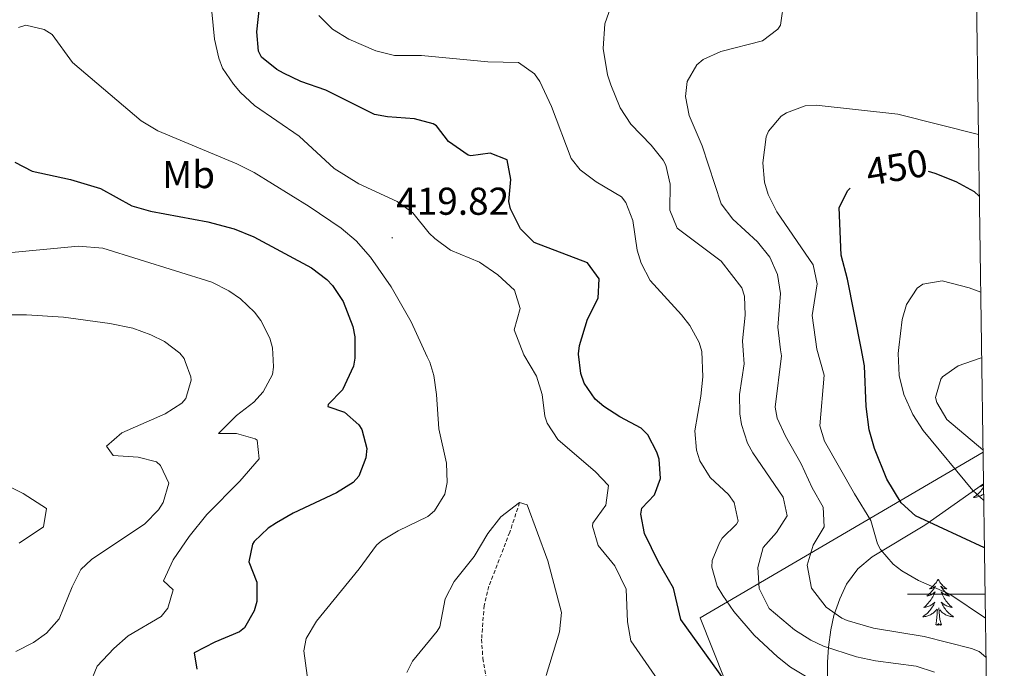
# Model space of a CAD drawing. Units: metres. Extents: x 596596 to 601093, y 4710203 to 4713236.
# Drawn here: x 600675 to 600929, y 4710981 to 4711148 of the extents above; entities that cross this region are included whole.
import ezdxf
from ezdxf.enums import TextEntityAlignment as Align

# ---------------------------------------------------------------- set-up
doc = ezdxf.new("R2010")
doc.units = ezdxf.units.M
doc.header["$MEASUREMENT"] = 0
doc.linetypes.add('TRAZOSX2', pattern=[1.5, 1, -0.5])
for name, color, linetype, lineweight in [('Carátula', 7, 'Continuous', 5), ('Level 1', 19, 'Continuous', 0), ('Level 11', 142, 'Continuous', 13), ('Level 35', 92, 'Continuous', 0), ('Level 36', 19, 'Continuous', 40), ('Level 37', 92, 'Continuous', 0), ('Level 4', 36, 'Continuous', 30), ('Level 41', 19, 'Continuous', 0), ('Level 5', 36, 'Continuous', 0), ('Level 61', 19, 'Continuous', 0), ('Level 63', 7, 'Continuous', 0), ('Level 7', 1, 'Continuous', 0)]:
    doc.layers.add(name, color=color, linetype=linetype, lineweight=lineweight)
doc.styles.add('Arial', font='ARIAL.TTF', dxfattribs={"height": 0.2})

# ---------------------------------------------------------------- blocks, each defined once
blk = doc.blocks.new('5PATER')
at = {"layer": 'Carátula', "linetype": 'Continuous', "lineweight": 5}
h = blk.add_hatch(color=250, dxfattribs=at)
edge = h.paths.add_edge_path()
edge.add_ellipse((0, 0), major_axis=(-1.33, -1.34), ratio=0.999422, start_angle=0, end_angle=360)

msp = doc.modelspace()

# ---------------------------------------------------------------- linework, layer by layer
at = {"layer": 'Level 1', "color": 19, "linetype": 'Continuous', "lineweight": 0, "ltscale": 0.5}
msp.add_polyline3d([(600923.04, 4711036.7, 460.01), (600850.1, 4710993.93, 426.76), (600872.35, 4710937.95, 418.03), (600825.62, 4710838, 404.53), (600823.32, 4710656.53, 396.54)], dxfattribs=at)
at = {"layer": 'Level 11', "color": 142, "linetype": 'TRAZOSX2', "lineweight": 13}
msp.add_polyline3d([(600803.49, 4711023.68, 415.01), (600800.94, 4711016.01, 414.8), (600795.58, 4711002.09, 414.23), (600794.34, 4710997.15, 414), (600793.7, 4710988.41, 413.51), (600794, 4710983.47, 413.12), (600795.06, 4710977.21, 412.49), (600796.49, 4710972.41, 411.85), (600799.91, 4710963.11, 410.39), (600800.78, 4710959.05, 410.01), (600801.5, 4710949.69, 409.56), (600802.9, 4710938.41, 408.93), (600803.3, 4710930.01, 408.27), (600806.1, 4710921.69, 407.49), (600810.06, 4710911.77, 406.98), (600809.72, 4710906.78, 406.8), (600808.69, 4710902.73, 406.5), (600807.85, 4710894.81, 405.01), (600806.97, 4710887.85, 404.95), (600807.07, 4710882.88, 404.86), (600810.69, 4710857.13, 404.2)], dxfattribs=at)
at = {"layer": 'Level 35', "color": 92, "linetype": 'Continuous', "lineweight": 0, "ltscale": 0.5}
msp.add_polyline3d([(600845.15, 4710842.59, 411.32), (600848.57, 4710866.09, 413.32), (600852.41, 4710888.01, 413.74), (600853.49, 4710891.49, 413.81), (600855.46, 4710896.08, 413.95), (600862.59, 4710910.55, 414.72), (600867, 4710919.78, 415.75), (600868.74, 4710929.53, 417.16), (600871.62, 4710936.33, 417.88), (600874.37, 4710943.4, 419.13), (600879.19, 4710956.65, 422.3), (600881.7, 4710965.85, 425.38), (600882.86, 4710973.13, 429.94), (600882.9, 4710982.49, 432.28), (600883.17, 4710986.34, 433.85), (600883.74, 4710990.89, 435.82), (600884.55, 4710994.57, 437.61), (600886.06, 4710998.89, 439.66), (600887.85, 4711002.67, 441.06), (600890.74, 4711006.57, 442.54), (600894.4, 4711009.68, 444.2), (600908.01, 4711017.82, 449.32), (600923.15, 4711028.55, 455.88)], dxfattribs=at)
at = {"layer": 'Level 36', "color": 92, "linetype": 'Continuous', "lineweight": 0}
for points in [[(600923.17, 4711027.67, 0.01), (600923.07, 4711027.51, 0.01), (600922.87, 4711027.21, 0.01), (600922.67, 4711026.93, 0.01), (600922.44, 4711026.65, 0.01), (600922.21, 4711026.38, 0.01), (600921.96, 4711026.12, 0.01), (600921.7, 4711025.88, 0.01), (600921.43, 4711025.64, 0.01), (600921.15, 4711025.42, 0.01), (600920.87, 4711025.21, 0.01), (600920.58, 4711025.02, 0.01), (600920.84, 4711025.03, 0.01), (600921.1, 4711025.05, 0.01), (600921.37, 4711025.09, 0.01), (600921.63, 4711025.15, 0.01), (600921.88, 4711025.22, 0.01), (600922.13, 4711025.31, 0.01), (600922.37, 4711025.41, 0.01), (600922.61, 4711025.53, 0.01), (600922.84, 4711025.66, 0.01), (600923.06, 4711025.81, 0.01), (600923.19, 4711025.9, 0.01)], [(600921.85, 4711027.62, 0.01), (600921.9, 4711027.64, 0.01), (600922.15, 4711027.73, 0.01), (600922.4, 4711027.84, 0.01), (600922.64, 4711027.96, 0.01), (600922.88, 4711028.1, 0.01), (600923.1, 4711028.25, 0.01), (600923.16, 4711028.29, 0.01)], [(600911.45, 4711003.95, 0.01), (600911.34, 4711003.73, 0.01), (600911.18, 4711003.45, 0.01), (600911.01, 4711003.19, 0.01), (600910.83, 4711002.93, 0.01), (600910.64, 4711002.68, 0.01), (600910.43, 4711002.45, 0.01), (600910.21, 4711002.22, 0.01), (600909.98, 4711002, 0.01), (600909.74, 4711001.8, 0.01), (600909.49, 4711001.61, 0.01), (600909.23, 4711001.43, 0.01), (600909.43, 4711001.45, 0.01), (600909.63, 4711001.49, 0.01), (600909.83, 4711001.55, 0.01), (600910.03, 4711001.62, 0.01), (600910.22, 4711001.7, 0.01), (600910.4, 4711001.8, 0.01), (600910.57, 4711001.91, 0.01), (600910.78, 4711002.1, 0.01), (600910.73, 4711002.04, 0.01), (600910.51, 4711001.69, 0.01), (600910.26, 4711001.36, 0.01), (600910.01, 4711001.03, 0.01), (600909.74, 4711000.71, 0.01), (600909.46, 4711000.41, 0.01), (600909.17, 4711000.12, 0.01), (600908.86, 4710999.83, 0.01), (600908.55, 4710999.56, 0.01), (600908.67, 4710999.59, 0.01), (600908.92, 4710999.64, 0.01), (600909.16, 4710999.72, 0.01), (600909.4, 4710999.8, 0.01), (600909.63, 4710999.91, 0.01), (600909.85, 4711000.03, 0.01), (600910.07, 4711000.16, 0.01), (600910.27, 4711000.3, 0.01), (600910.47, 4711000.46, 0.01), (600910.66, 4711000.63, 0.01), (600910.57, 4711000.41, 0.01), (600910.41, 4711000.05, 0.01), (600910.24, 4710999.69, 0.01), (600910.06, 4710999.34, 0.01), (600909.86, 4710999, 0.01), (600909.65, 4710998.67, 0.01), (600909.42, 4710998.35, 0.01), (600909.18, 4710998.04, 0.01), (600908.93, 4710997.74, 0.01), (600908.67, 4710997.44, 0.01), (600908.39, 4710997.16, 0.01), (600908.1, 4710996.89, 0.01), (600907.81, 4710996.63, 0.01), (600908, 4710996.66, 0.01), (600908.27, 4710996.71, 0.01), (600908.53, 4710996.77, 0.01), (600908.79, 4710996.85, 0.01), (600909.05, 4710996.94, 0.01), (600909.29, 4710997.05, 0.01), (600909.54, 4710997.17, 0.01), (600909.77, 4710997.31, 0.01), (600909.99, 4710997.46, 0.01), (600910.21, 4710997.63, 0.01), (600910.42, 4710997.8, 0.01), (600910.61, 4710997.99, 0.01), (600910.47, 4710997.66, 0.01)], [(600911.45, 4711003.95, 0.01), (600911.56, 4711003.73, 0.01), (600911.71, 4711003.45, 0.01), (600911.88, 4711003.19, 0.01), (600912.06, 4711002.93, 0.01), (600912.26, 4711002.68, 0.01), (600912.47, 4711002.45, 0.01), (600912.68, 4711002.22, 0.01), (600912.91, 4711002, 0.01), (600913.15, 4711001.8, 0.01), (600913.41, 4711001.61, 0.01), (600913.67, 4711001.43, 0.01), (600913.47, 4711001.45, 0.01), (600913.26, 4711001.49, 0.01), (600913.06, 4711001.55, 0.01), (600912.87, 4711001.62, 0.01), (600912.68, 4711001.7, 0.01), (600912.5, 4711001.8, 0.01), (600912.33, 4711001.91, 0.01), (600912.12, 4711002.1, 0.01), (600912.16, 4711002.04, 0.01), (600912.39, 4711001.69, 0.01), (600912.63, 4711001.36, 0.01), (600912.89, 4711001.03, 0.01), (600913.16, 4711000.71, 0.01), (600913.44, 4711000.41, 0.01), (600913.73, 4711000.12, 0.01), (600914.03, 4710999.83, 0.01), (600914.35, 4710999.56, 0.01), (600914.22, 4710999.59, 0.01), (600913.98, 4710999.64, 0.01), (600913.73, 4710999.72, 0.01), (600913.5, 4710999.8, 0.01), (600913.27, 4710999.91, 0.01), (600913.04, 4711000.03, 0.01), (600912.83, 4711000.16, 0.01), (600912.62, 4711000.3, 0.01), (600912.42, 4711000.46, 0.01), (600912.24, 4711000.63, 0.01), (600912.33, 4711000.41, 0.01), (600912.48, 4711000.05, 0.01), (600912.65, 4710999.69, 0.01), (600912.84, 4710999.34, 0.01), (600913.04, 4710999, 0.01), (600913.25, 4710998.67, 0.01), (600913.48, 4710998.35, 0.01), (600913.71, 4710998.04, 0.01), (600913.97, 4710997.74, 0.01), (600914.23, 4710997.44, 0.01), (600914.51, 4710997.16, 0.01), (600914.79, 4710996.89, 0.01), (600915.09, 4710996.63, 0.01), (600914.89, 4710996.66, 0.01), (600914.63, 4710996.71, 0.01), (600914.36, 4710996.77, 0.01), (600914.1, 4710996.85, 0.01), (600913.85, 4710996.94, 0.01), (600913.6, 4710997.05, 0.01), (600913.36, 4710997.17, 0.01), (600913.13, 4710997.31, 0.01), (600912.9, 4710997.46, 0.01), (600912.69, 4710997.63, 0.01), (600912.48, 4710997.8, 0.01), (600912.28, 4710997.99, 0.01), (600912.43, 4710997.66, 0.01)], [(600910.47, 4710997.66, 0.01), (600910.32, 4710997.34, 0.01), (600910.15, 4710997.03, 0.01), (600909.96, 4710996.72, 0.01), (600909.77, 4710996.43, 0.01), (600909.56, 4710996.14, 0.01), (600909.33, 4710995.86, 0.01), (600909.1, 4710995.59, 0.01), (600908.85, 4710995.33, 0.01), (600908.59, 4710995.09, 0.01), (600908.33, 4710994.85, 0.01), (600908.05, 4710994.63, 0.01), (600907.76, 4710994.42, 0.01), (600907.47, 4710994.23, 0.01), (600907.73, 4710994.24, 0.01), (600908, 4710994.27, 0.01), (600908.26, 4710994.31, 0.01), (600908.52, 4710994.37, 0.01), (600908.77, 4710994.44, 0.01), (600909.02, 4710994.52, 0.01), (600909.27, 4710994.63, 0.01), (600909.5, 4710994.74, 0.01), (600909.73, 4710994.87, 0.01), (600909.96, 4710995.02, 0.01), (600910.17, 4710995.18, 0.01), (600910.37, 4710995.35, 0.01), (600911.22, 4710996.15, 0.01)], [(600910.83, 4710992.1, 0.01), (600911.07, 4710993.21, 0.01), (600911.19, 4710994.96, 0.01), (600911.23, 4710995.39, 0.01), (600911.3, 4710996.11, 0.01)], [(600912.3, 4710992.1, 0.01), (600911.87, 4710993.54, 0.01), (600911.78, 4710994.44, 0.01), (600911.73, 4710995.39, 0.01), (600911.63, 4710996.55, 0.01)], [(600912.43, 4710997.66, 0.01), (600912.58, 4710997.34, 0.01), (600912.75, 4710997.03, 0.01), (600912.93, 4710996.72, 0.01), (600913.13, 4710996.43, 0.01), (600913.34, 4710996.14, 0.01), (600913.56, 4710995.86, 0.01), (600913.8, 4710995.59, 0.01), (600914.04, 4710995.33, 0.01), (600914.3, 4710995.09, 0.01), (600914.57, 4710994.85, 0.01), (600914.85, 4710994.63, 0.01), (600915.14, 4710994.42, 0.01), (600915.43, 4710994.23, 0.01), (600915.16, 4710994.24, 0.01), (600914.9, 4710994.27, 0.01), (600914.64, 4710994.31, 0.01), (600914.38, 4710994.37, 0.01), (600914.12, 4710994.44, 0.01), (600913.87, 4710994.52, 0.01), (600913.63, 4710994.63, 0.01), (600913.39, 4710994.74, 0.01), (600913.16, 4710994.87, 0.01), (600912.94, 4710995.02, 0.01), (600912.73, 4710995.18, 0.01), (600912.52, 4710995.35, 0.01), (600911.87, 4710995.97, 0.01)], [(600912.3, 4710992.1, 0.01), (600912.13, 4710992.03, 0.01), (600912.11, 4710992.27, 0.01), (600911.92, 4710992.05, 0.01), (600911.79, 4710992.25, 0.01), (600911.67, 4710992.14, 0.01), (600911.4, 4710992.09, 0.01), (600911.6, 4710992.48, 0.01), (600911.21, 4710992.1, 0.01), (600911.03, 4710992.05, 0.01), (600910.99, 4710992.21, 0.01), (600910.83, 4710992.1, 0.01)]]:
    msp.add_polyline3d(points, dxfattribs=at)
at = {"layer": 'Level 4', "color": 36, "linetype": 'Continuous', "lineweight": 30}
for points in [[(600856.39, 4710977.86, 425.01), (600845.1, 4710993.53, 425.01), (600843.22, 4711001.61, 425.01), (600839.34, 4711008.33, 425.01), (600835.74, 4711015.69, 425.01), (600834.77, 4711020.71, 425.01), (600835.06, 4711022.25, 425.01), (600838.26, 4711025.69, 425.01), (600839.82, 4711029.93, 425.01), (600839.46, 4711034.89, 425.01), (600838.9, 4711036.65, 425.01), (600836.59, 4711041.15, 425.01), (600834.86, 4711042.89, 425.01), (600829.34, 4711045.77, 425.01), (600825.2, 4711048.49, 425.01), (600822.98, 4711050.33, 425.01), (600820.11, 4711054.48, 425.01), (600819.26, 4711056.97, 425.01), (600818.71, 4711061.99, 425.01), (600818.72, 4711062.08, 425.01), (600818.98, 4711064.25, 425.01), (600820.98, 4711071.05, 425.01), (600823.74, 4711076.41, 425.01), (600824.06, 4711081.45, 425.01), (600821.04, 4711085.53, 425.01), (600807.26, 4711090.81, 425.01), (600803.75, 4711094.33, 425.01), (600801.16, 4711099.44, 425.01), (600800.74, 4711101.37, 425.01), (600801.22, 4711107.05, 425.01), (600800.26, 4711112.09, 425.01), (600795.94, 4711113.85, 425.01), (600790.93, 4711113.19, 425.01), (600790.22, 4711113.37, 425.01), (600785.14, 4711116.89, 425.01), (600782.07, 4711120.9, 425.01), (600781.22, 4711121.45, 425.01), (600776.37, 4711122.7, 425.01), (600769.41, 4711123.18, 425.01), (600766.02, 4711123.85, 425.01), (600753.5, 4711130.09, 425.01), (600747.06, 4711132.33, 425.01), (600742.56, 4711134.47, 425.01), (600740.86, 4711135.45, 425.01), (600736.93, 4711138.64, 425.01), (600736.1, 4711140.17, 425.01), (600735.72, 4711145.17, 425.01), (600736.5, 4711152.25, 425.01)], [(600673.29, 4711111.52, 425.01), (600677.72, 4711109.18, 425.01), (600687.66, 4711107.05, 425.01), (600695.34, 4711104.73, 425.01), (600703.5, 4711100.25, 425.01), (600708.31, 4711098.88, 425.01), (600723.08, 4711096.11, 425.01), (600729.88, 4711094.34, 425.01), (600734.94, 4711092.25, 425.01), (600749.78, 4711084.25, 425.01), (600753.73, 4711081.23, 425.01), (600755.22, 4711079.69, 425.01), (600758.01, 4711075.56, 425.01), (600760.45, 4711069.08, 425.01), (600760.98, 4711066.41, 425.01), (600761, 4711060.93, 425.01), (600760.62, 4711058.89, 425.01), (600757.82, 4711052.81, 425.01), (600754.11, 4711048.96, 425.01), (600754.06, 4711048.49, 425.01), (600758.3, 4711047.05, 425.01), (600761.98, 4711043.73, 425.01), (600762.78, 4711042.57, 425.01), (600764.07, 4711037.61, 425.01), (600763.82, 4711035.21, 425.01), (600762.05, 4711030.51, 425.01), (600760.58, 4711028.89, 425.01), (600756.3, 4711026.22, 425.01), (600745.06, 4711020.97, 425.01), (600740.75, 4711018.46, 425.01), (600738.66, 4711017.05, 425.01), (600735.05, 4711013.65, 425.01), (600734.58, 4711012.97, 425.01), (600733.66, 4711008.41, 425.01), (600735.7, 4711003.13, 425.01), (600735.67, 4710998.15, 425.01), (600735.06, 4710995.77, 425.01), (600732.54, 4710991.36, 425.01), (600731.22, 4710990.33, 425.01), (600724.9, 4710987.69, 425.01), (600719.58, 4710984.89, 425.01), (600720.26, 4710980.73, 425.01)], [(600908.88, 4711109.19, 450.01), (600910.65, 4711108.72, 450.01), (600916.06, 4711106.57, 450.01), (600920.74, 4711103.93, 450.01), (600922.08, 4711102.75, 450.01)], [(600923.39, 4711011.98, 450.01), (600905.62, 4711020.25, 450.01), (600901.9, 4711023.59, 450.01), (600898.24, 4711029.76, 450.01), (600895.03, 4711037.66, 450.01), (600893.64, 4711042.45, 450.01), (600892.93, 4711048.5, 450.01), (600892.46, 4711058.97, 450.01), (600891.57, 4711063.53, 450.01), (600888.1, 4711081.37, 450.01), (600886.42, 4711087.53, 450.01), (600885.94, 4711099.85, 450.01), (600888.14, 4711104.23, 450.01), (600888.77, 4711104.85, 450.01)]]:
    msp.add_polyline3d(points, dxfattribs=at)
at = {"layer": 'Level 5', "color": 36, "linetype": 'Continuous', "lineweight": 0}
for points in [[(600840.66, 4710975.69, 420.01), (600832.22, 4710988.01, 420.01), (600831.29, 4710992.93, 420.01), (600830.98, 4711001.37, 420.01), (600828.06, 4711007.37, 420.01), (600823.74, 4711012.65, 420.01), (600822.34, 4711017.57, 420.01), (600822.42, 4711018.41, 420.01), (600825.7, 4711023.05, 420.01), (600826.46, 4711028.09, 420.01), (600823.06, 4711031.61, 420.01), (600813.34, 4711039.93, 420.01), (600810.63, 4711044.15, 420.01), (600810.02, 4711046.01, 420.01), (600809.3, 4711051.53, 420.01), (600807.85, 4711056.31, 420.01), (600804.59, 4711061.8, 420.01), (600802.1, 4711068.25, 420.01), (600803.62, 4711073.77, 420.01), (600802.21, 4711078.53, 420.01), (600797.88, 4711082.45, 420.01), (600793.14, 4711085.73, 420.01), (600785.66, 4711088.81, 420.01), (600781.65, 4711091.81, 420.01), (600780.18, 4711093.21, 420.01), (600775.98, 4711098.41, 420.01), (600771.93, 4711101.35, 420.01), (600762.06, 4711105.93, 420.01), (600755.62, 4711109.85, 420.01), (600746.66, 4711118.25, 420.01), (600735.14, 4711126.17, 420.01), (600731.48, 4711129.54, 420.01), (600729.7, 4711131.61, 420.01), (600726.89, 4711135.79, 420.01), (600725.9, 4711138.33, 420.01), (600724.82, 4711143.23, 420.01), (600723.3, 4711158.33, 420.01)], [(600923.8, 4710983.82, 440.01), (600922.03, 4710985.22, 440.01), (600920.1, 4710986.01, 440.01), (600907.86, 4710989.13, 440.01), (600894.82, 4710991.25, 440.01), (600888, 4710993.24, 440.01), (600886.66, 4710993.85, 440.01), (600882.59, 4710996.71, 440.01), (600878.82, 4711001.57, 440.01), (600877.7, 4711007.53, 440.01), (600879.22, 4711012.73, 440.01), (600882.02, 4711017.45, 440.01), (600881.84, 4711022.49, 440.01), (600878.94, 4711027.53, 440.01), (600876.1, 4711033.69, 440.01), (600872.1, 4711040.81, 440.01), (600869.91, 4711045.44, 440.01), (600869.42, 4711048.33, 440.01), (600871.02, 4711061.53, 440.01), (600870.82, 4711063.11, 440.01), (600870.1, 4711068.97, 440.01), (600870.78, 4711077.61, 440.01), (600870.05, 4711082.53, 440.01), (600868.06, 4711087.05, 440.01), (600864.88, 4711090.94, 440.01), (600858.54, 4711096.81, 440.01), (600855.48, 4711100.81, 440.01), (600850.58, 4711115.77, 440.01), (600847.26, 4711123.53, 440.01), (600846.27, 4711128.49, 440.01), (600846.7, 4711132.33, 440.01), (600849.18, 4711136.68, 440.01), (600850.82, 4711138.01, 440.01), (600855.4, 4711140.12, 440.01), (600866.14, 4711142.81, 440.01), (600870.09, 4711145.87, 440.01), (600870.82, 4711146.89, 440.01), (600871.7, 4711153.53, 440.01)], [(600910.54, 4710979.93, 435.01), (600905.76, 4710981.46, 435.01), (600895.3, 4710982.81, 435.01), (600890.41, 4710983.84, 435.01), (600881.89, 4710986.61, 435.01), (600878.66, 4710988.17, 435.01), (600874.42, 4710990.82, 435.01), (600867.9, 4710996.33, 435.01), (600865.26, 4711001.53, 435.01), (600864.98, 4711006.89, 435.01), (600866.34, 4711012.09, 435.01), (600869.74, 4711015.93, 435.01), (600872.54, 4711020.25, 435.01), (600871.45, 4711025.12, 435.01), (600863.68, 4711036.53, 435.01), (600862.3, 4711039.05, 435.01), (600860.7, 4711043.82, 435.01), (600860.3, 4711046.57, 435.01), (600860.2, 4711051.58, 435.01), (600861.42, 4711059.45, 435.01), (600861.16, 4711062.92, 435.01), (600860.98, 4711065.45, 435.01), (600861.7, 4711072.01, 435.01), (600861.53, 4711076.98, 435.01), (600860.82, 4711079.13, 435.01), (600855.52, 4711085.97, 435.01), (600844.18, 4711094.49, 435.01), (600842.29, 4711099.12, 435.01), (600842.3, 4711105.85, 435.01), (600841.23, 4711110.74, 435.01), (600840.54, 4711112.01, 435.01), (600837.4, 4711115.93, 435.01), (600832.18, 4711121.37, 435.01), (600829.47, 4711125.56, 435.01), (600826.99, 4711131.44, 435.01), (600826.18, 4711134.09, 435.01), (600825.06, 4711140.81, 435.01), (600825.46, 4711147.21, 435.01), (600827.46, 4711152.81, 435.01)], [(600877.69, 4710978.63, 430.01), (600873.36, 4710981.22, 430.01), (600869.98, 4710983.85, 430.01), (600863.98, 4710989.45, 430.01), (600858.74, 4710995.61, 430.01), (600855.89, 4710999.68, 430.01), (600854.5, 4711002.09, 430.01), (600853.05, 4711006.99, 430.01), (600853.14, 4711008.73, 430.01), (600855.08, 4711013.32, 430.01), (600855.78, 4711014.49, 430.01), (600859.43, 4711018.12, 430.01), (600859.86, 4711018.89, 430.01), (600858.83, 4711023.68, 430.01), (600857.42, 4711025.77, 430.01), (600852.62, 4711030.17, 430.01), (600849.99, 4711034.49, 430.01), (600849.1, 4711037.21, 430.01), (600848.73, 4711042.22, 430.01), (600850.26, 4711051.13, 430.01), (600850.77, 4711056.11, 430.01), (600850.48, 4711062.71, 430.01), (600849.82, 4711064.97, 430.01), (600847.37, 4711069.37, 430.01), (600845.26, 4711072.17, 430.01), (600837.14, 4711080.97, 430.01), (600834.86, 4711085.45, 430.01), (600833.78, 4711088.81, 430.01), (600832.74, 4711096.49, 430.01), (600830.92, 4711101.15, 430.01), (600829.82, 4711102.57, 430.01), (600823.26, 4711106.49, 430.01), (600819.16, 4711109.53, 430.01), (600816.78, 4711112.49, 430.01), (600811.7, 4711125.92, 430.01), (600808.67, 4711132.37, 430.01), (600807.34, 4711134.33, 430.01), (600803.17, 4711137.24, 430.01), (600795.34, 4711137.37, 430.01), (600778.18, 4711139.05, 430.01), (600771.22, 4711139.05, 430.01), (600766.39, 4711140.28, 430.01), (600759.41, 4711143.23, 430.01), (600755.26, 4711145.85, 430.01), (600751.67, 4711149.41, 430.01)], [(600674.2, 4711146.29, 420.01), (600676.1, 4711146.89, 420.01), (600680.86, 4711145.78, 420.01), (600682.9, 4711144.49, 420.01), (600688.18, 4711137.21, 420.01), (600705.85, 4711122.21, 420.01), (600710.14, 4711119.63, 420.01), (600730.58, 4711111.13, 420.01), (600735.03, 4711108.87, 420.01), (600749.22, 4711100.09, 420.01), (600757.5, 4711094.49, 420.01), (600761.31, 4711091.26, 420.01), (600764.99, 4711087.01, 420.01), (600770.33, 4711079.38, 420.01), (600775.55, 4711070.33, 420.01), (600779.69, 4711061.31, 420.01), (600780.34, 4711059.88, 420.01), (600781.38, 4711056.49, 420.01), (600782.07, 4711051.53, 420.01), (600782.7, 4711042.73, 420.01), (600784.62, 4711033.85, 420.01), (600784.81, 4711028.86, 420.01), (600784.18, 4711025.85, 420.01), (600781.56, 4711021.54, 420.01), (600779.78, 4711020.09, 420.01), (600772.14, 4711016.41, 420.01), (600767.84, 4711013.82, 420.01), (600766.62, 4711012.73, 420.01), (600762.14, 4711006.57, 420.01)], [(600923.66, 4710993.9, 445.01), (600914.46, 4711000.01, 445.01), (600906.42, 4711003.61, 445.01), (600902.11, 4711006.09, 445.01), (600899.82, 4711007.77, 445.01), (600896.57, 4711011.58, 445.01), (600895.78, 4711013.05, 445.01), (600894.14, 4711019.05, 445.01), (600889.86, 4711025.93, 445.01), (600882.12, 4711039.49, 445.01), (600880.9, 4711043.45, 445.01), (600882.06, 4711056.57, 445.01), (600880.19, 4711063.3, 445.01), (600878.98, 4711071.93, 445.01), (600880.26, 4711080.09, 445.01), (600879.23, 4711084.99, 445.01), (600869.82, 4711098.73, 445.01), (600867.62, 4711103.21, 445.01), (600866.7, 4711106.33, 445.01), (600866.23, 4711111.32, 445.01), (600867.13, 4711118.02, 445.01), (600867.74, 4711119.53, 445.01), (600870.94, 4711123.35, 445.01), (600872.38, 4711124.25, 445.01), (600877.18, 4711126.1, 445.01), (600880.02, 4711126.25, 445.01), (600901.1, 4711123.91, 445.01), (600921.85, 4711118.62, 445.01)], [(600669.74, 4711087.92, 430.01), (600689.68, 4711089.85, 430.01), (600695.98, 4711089.29, 430.01), (600724.06, 4711080.57, 430.01), (600728.5, 4711078.36, 430.01), (600731.46, 4711076.25, 430.01), (600735.1, 4711072.86, 430.01), (600736.78, 4711070.65, 430.01), (600739.08, 4711066.15, 430.01), (600739.74, 4711063.61, 430.01), (600739.89, 4711060.52, 430.01), (600739.98, 4711058.61, 430.01), (600739.74, 4711056.73, 430.01), (600737.38, 4711052.27, 430.01), (600734.9, 4711049.61, 430.01), (600730.46, 4711046.17, 430.01), (600725.82, 4711041.53, 430.01), (600730.46, 4711041.53, 430.01), (600735.24, 4711040.17, 430.01), (600735.82, 4711039.77, 430.01), (600736.34, 4711034.97, 430.01), (600731.3, 4711029.21, 430.01), (600722.78, 4711020.57, 430.01), (600718.26, 4711014.97, 430.01), (600714.14, 4711008.89, 430.01), (600711.66, 4711003.45, 430.01), (600714.1, 4711001.21, 430.01), (600712.75, 4710996.46, 430.01), (600711.06, 4710994.25, 430.01), (600702.54, 4710989.29, 430.01), (600698.8, 4710986.04, 430.01), (600694.54, 4710981.45, 430.01), (600692.52, 4710976.67, 430.01)], [(600923.22, 4711024.24, 455.01), (600920.37, 4711026.79, 455.01), (600907.62, 4711042.25, 455.01), (600904.9, 4711046.41, 455.01), (600902.58, 4711051.61, 455.01), (600901.37, 4711056.47, 455.01), (600901.18, 4711062.13, 455.01), (600901.35, 4711063.72, 455.01), (600902.14, 4711070.93, 455.01), (600903.26, 4711074.81, 455.01), (600906.01, 4711078.98, 455.01), (600907.5, 4711080.01, 455.01), (600912.52, 4711080.92, 455.01), (600919.48, 4711079.08, 455.01), (600922.44, 4711077.99, 455.01)], [(600666.3, 4711072.09, 435.01), (600676.3, 4711072.14, 435.01)], [(600676.3, 4711072.14, 435.01), (600685.83, 4711071.57, 435.01), (600697.79, 4711069.93, 435.01)], [(600697.79, 4711069.93, 435.01), (600703.7, 4711068.65, 435.01), (600708.39, 4711066.99, 435.01), (600711.9, 4711065.21, 435.01), (600715.82, 4711062.26, 435.01), (600716.94, 4711060.89, 435.01), (600717.24, 4711060.07, 435.01), (600718.71, 4711056.13, 435.01), (600718.74, 4711055.29, 435.01), (600717.37, 4711050.56, 435.01), (600716.38, 4711049.37, 435.01), (600712.06, 4711046.59, 435.01), (600700.86, 4711041.69, 435.01), (600696.94, 4711038.25, 435.01), (600698.66, 4711035.85, 435.01), (600705.06, 4711035.37, 435.01), (600709.8, 4711034.16, 435.01), (600710.9, 4711033.29, 435.01), (600713.03, 4711028.69, 435.01), (600711.57, 4711023.69, 435.01), (600710.38, 4711021.85, 435.01), (600706.86, 4711018.16, 435.01), (600693.06, 4711009.02, 435.01), (600690.3, 4711006.41, 435.01), (600688.03, 4711001.95, 435.01), (600684.7, 4710993.69, 435.01), (600681.45, 4710989.96, 435.01), (600678.06, 4710987.61, 435.01), (600673.58, 4710985.29, 435.01)], [(600923.03, 4711037.3, 460.01), (600913.74, 4711045.13, 460.01), (600911.11, 4711049.5, 460.01), (600910.78, 4711050.81, 460.01), (600912.16, 4711055.57, 460.01), (600912.58, 4711056.09, 460.01), (600916.65, 4711059.01, 460.01), (600922.28, 4711060.94, 460.01), (600922.68, 4711061.01, 460.01)], [(600667.74, 4711029.77, 440.01), (600675.46, 4711026.01, 440.01), (600681.46, 4711022.17, 440.01), (600680.66, 4711017.45, 440.01), (600674.38, 4711013.21, 440.01)], [(600774.4, 4710979.84, 415.01), (600775.86, 4710982.73, 415.01), (600782.25, 4710990.47, 415.01), (600782.9, 4710991.61, 415.01), (600784.26, 4710998.89, 415.01), (600786.61, 4711003.3, 415.01), (600791.78, 4711009.77, 415.01), (600795.3, 4711015.69, 415.01), (600798.62, 4711020.01, 415.01), (600803.49, 4711023.68, 415.01), (600805.46, 4711023.13, 415.01), (600810.78, 4711008.65, 415.01), (600814.26, 4710995.29, 415.01), (600813.8, 4710990.36, 415.01), (600810.38, 4710979.05, 415.01)], [(600762.14, 4711006.57, 420.01), (600751.1, 4710993.05, 420.01), (600748.42, 4710988.63, 420.01), (600747.82, 4710985.45, 420.01), (600750.46, 4710965.77, 420.01)]]:
    msp.add_polyline3d(points, dxfattribs=at)
at = {"layer": 'Level 61', "color": 19, "linetype": 'Continuous', "lineweight": 0}
msp.add_polyline3d([(597474.73, 4712922.47, 337.52), (600894.97, 4712971.28, 370.01), (600928.53, 4710658.03, 409.69), (597507.15, 4710609.23, 312.83), (597474.73, 4712922.47, 337.52)], close=True, dxfattribs=at)
at = {"layer": 'Level 63', "linetype": 'Continuous', "lineweight": 0}
msp.add_polyline3d([(600923.57, 4711000.01, 0.01), (600903.57, 4711000.01, 0.01)], dxfattribs=at)

# ---------------------------------------------------------------- block references
at = {"layer": 'Level 7', "color": 19, "linetype": 'Continuous', "lineweight": 0, "xscale": 0.09999983015004542, "yscale": 0.09999983015004542}
msp.add_blockref('5PATER', (600770.62, 4711092.01, 419.83), dxfattribs=at)

# ---------------------------------------------------------------- texts
at = {"layer": 'Level 37', "color": 92, "linetype": 'Continuous', "lineweight": 0, "style": 'Arial'}
msp.add_text('Mb', height=7, dxfattribs=at).set_placement((600718.1, 4711108.32, 422.03), align=Align.MIDDLE_CENTER)
at = {"layer": 'Level 41', "color": 39, "linetype": 'Continuous', "lineweight": 0, "style": 'Arial'}
msp.add_text('450', height=7, rotation=9.8012, dxfattribs=at).set_placement((600900.81, 4711110.2, 450.01), align=Align.MIDDLE_CENTER)
at = {"layer": 'Level 41', "color": 19, "linetype": 'Continuous', "lineweight": 0, "style": 'Arial'}
msp.add_text('419.82', height=7, dxfattribs=at).set_placement((600771.65, 4711095.76, 419.83), align=Align.BOTTOM_LEFT)

doc.saveas('drawing.dxf')
